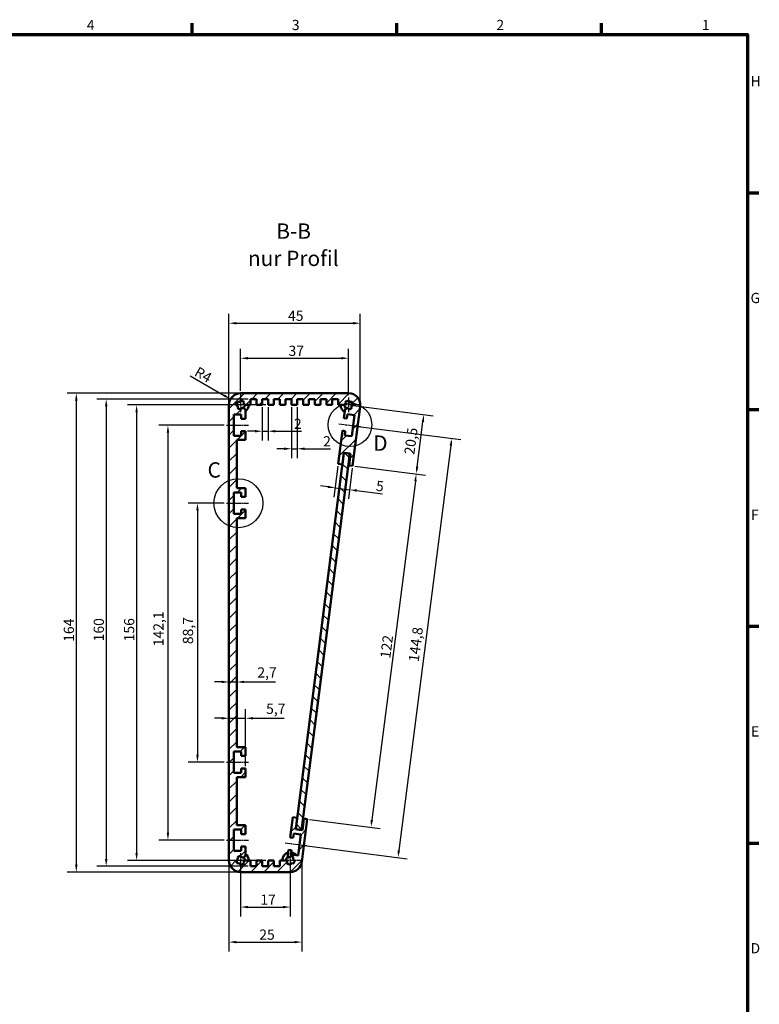
# Model space of a CAD drawing. Units: millimetres. Extents: x 16 to 825, y 16 to 579.
# Drawn here: x 572 to 825, y 242 to 579 of the extents above; entities that cross this region are included whole.
import ezdxf

# ---------------------------------------------------------------- set-up
doc = ezdxf.new("R2010")
doc.units = ezdxf.units.MM
doc.linetypes.add('CHAIN', pattern=[0.3543, 0.2362, -0.0295, 0.0591, -0.0295])
doc.layers.get('0').update_dxf_attribs({"lineweight": 25})
for name, color, linetype, lineweight in [('Bemaßung (ISO)', 7, 'Continuous', 25), ('Detailumgrenzung (ISO)', 7, 'Continuous', 25), ('Mittellinie (ISO)', 7, 'Continuous', 25), ('Mittelpunktmarkierung (ISO)', 7, 'Continuous', 25), ('Rahmen (ISO)', 7, 'Continuous', 70), ('Schraffur (ISO)', 7, 'Continuous', 18), ('Sichtbar (ISO)', 7, 'Continuous', 50), ('Symbol (ISO)', 7, 'Continuous', 25)]:
    doc.layers.add(name, color=color, linetype=linetype, lineweight=lineweight)
doc.styles.add('Bezeichnungstext (DIN)', font='isocpeur.ttf')
doc.styles.add('Notiztext (DIN)', font='isocpeur.ttf')
doc.dimstyles.new('Standard (DIN)', dxfattribs={"dimtxt": 3.5, "dimasz": 2.5, "dimexe": 3.175, "dimexo": 0.8, "dimgap": 0.8, "dimtad": 1, "dimrnd": 1e-08, "dimzin": 0, "dimtxsty": 'Notiztext (DIN)', "dimcen": 0.09, "dimdle": 10, "dimclrd": 256, "dimclre": 256, "dimclrt": 256, "dimadec": 0, "dimazin": 0, "dimtfac": 1, "dimtmove": 0, "dimatfit": 3, "dimfxl": 1, "dimtolj": 1, "dimtzin": 0, "dimlwd": -1, "dimlwe": -1, "dimarcsym": 0})

# ---------------------------------------------------------------- blocks, each defined once
blk = doc.blocks.new('Ränder Vorgaberahmen')
at = {"layer": 'Rahmen (ISO)'}
for p, q in [((630.75, 574), (630.75, 577.9)), ((700.83, 574), (700.83, 577.9)), ((770.92, 574), (770.92, 577.9)), ((821, 519.75), (824.9, 519.75)), ((821, 445.5), (824.9, 445.5)), ((821, 371.25), (824.9, 371.25)), ((821, 297), (824.9, 297))]:
    blk.add_line(p, q, dxfattribs=at)
at = {"layer": 'Rahmen (ISO)', "flags": 128}
blk.add_lwpolyline([(20, 20), (20, 574), (821, 574), (821, 20), (20, 20)], dxfattribs=at)
at = {"layer": 'Rahmen (ISO)', "char_height": 3.5, "attachment_point": 7, "style": 'Notiztext (DIN)'}
for s, insert in [('4', (594.61, 574.4)), ('3', (664.87, 574.4)), ('2', (734.95, 574.4)), ('1', (805.38, 574.4)), ('H', (822.05, 555.13)), ('G', (822.05, 480.88)), ('F', (822.23, 406.63)), ('E', (822.23, 332.38)), ('D', (822.05, 258.13))]:
    blk.add_mtext(s, dxfattribs=dict(at, insert=insert))
blk = doc.blocks.new('*D6')
at = {"layer": 'Bemaßung (ISO)', "transparency": 16777216}
for p, q in [((647.32, 290.28), (647.32, 271.9)), ((664.32, 290.28), (664.32, 271.9)), ((649.82, 275.08), (661.82, 275.08))]:
    blk.add_line(p, q, dxfattribs=at)
for points in [[(649.82, 275.5), (649.82, 274.66), (647.32, 275.08)], [(661.82, 275.5), (661.82, 274.66), (664.32, 275.08)]]:
    blk.add_solid(points, dxfattribs=at)
at = {"layer": 'Defpoints', "color": 0, "transparency": 16777216}
for p in [(647.32, 291.08), (664.32, 291.08), (664.32, 275.08)]:
    blk.add_point(p, dxfattribs=at)
at = {"layer": 'Bemaßung (ISO)', "transparency": 16777216, "insert": (654.07, 279.38), "char_height": 3.5, "attachment_point": 1, "style": 'Notiztext (DIN)'}
blk.add_mtext('\\A1;17', dxfattribs=at)
blk = doc.blocks.new('*D7')
at = {"layer": 'Bemaßung (ISO)', "transparency": 16777216}
for p, q in [((686.47, 426.14), (710.65, 423.03)), ((707.18, 420.96), (692.3, 304.91)), ((670.95, 305.13), (695.13, 302.03))]:
    blk.add_line(p, q, dxfattribs=at)
for points in [[(706.77, 421.01), (707.6, 420.91), (707.5, 423.44)], [(691.88, 304.96), (692.71, 304.86), (691.98, 302.43)]]:
    blk.add_solid(points, dxfattribs=at)
at = {"layer": 'Defpoints', "color": 0, "transparency": 16777216}
for p in [(685.68, 426.24), (670.16, 305.23), (691.98, 302.43)]:
    blk.add_point(p, dxfattribs=at)
at = {"layer": 'Bemaßung (ISO)', "transparency": 16777216, "insert": (695.1, 360.53), "char_height": 3.5, "attachment_point": 1, "rotation": 82.69, "style": 'Notiztext (DIN)'}
blk.add_mtext('\\A1;122', dxfattribs=at)
blk = doc.blocks.new('*D8')
at = {"layer": 'Bemaßung (ISO)', "transparency": 16777216}
for p, q in [((685.12, 446.98), (713.26, 443.37)), ((707.82, 425.92), (709.79, 441.29)), ((686.47, 426.14), (710.65, 423.03))]:
    blk.add_line(p, q, dxfattribs=at)
for points in [[(709.38, 441.34), (710.21, 441.24), (710.11, 443.77)], [(707.41, 425.97), (708.23, 425.86), (707.5, 423.44)]]:
    blk.add_solid(points, dxfattribs=at)
at = {"layer": 'Defpoints', "color": 0, "transparency": 16777216}
for p in [(684.32, 447.08), (710.11, 443.77), (685.68, 426.24)]:
    blk.add_point(p, dxfattribs=at)
at = {"layer": 'Bemaßung (ISO)', "transparency": 16777216, "insert": (703.35, 430.34), "char_height": 3.5, "attachment_point": 1, "rotation": 82.69, "style": 'Notiztext (DIN)'}
blk.add_mtext('\\A1;20,5', dxfattribs=at)
blk = doc.blocks.new('*D9')
at = {"layer": 'Bemaßung (ISO)', "transparency": 16777216}
for p, q in [((686.72, 439.87), (722.8, 435.24)), ((719.34, 433.16), (701.55, 294.5)), ((668.3, 296.24), (704.38, 291.61))]:
    blk.add_line(p, q, dxfattribs=at)
for points in [[(718.92, 433.21), (719.75, 433.11), (719.65, 435.64)], [(701.13, 294.55), (701.96, 294.44), (701.23, 292.02)]]:
    blk.add_solid(points, dxfattribs=at)
at = {"layer": 'Defpoints', "color": 0, "transparency": 16777216}
for p in [(685.93, 439.97), (667.51, 296.34), (701.23, 292.02)]:
    blk.add_point(p, dxfattribs=at)
at = {"layer": 'Bemaßung (ISO)', "transparency": 16777216, "insert": (704.83, 359.35), "char_height": 3.5, "attachment_point": 1, "rotation": 82.69, "style": 'Notiztext (DIN)'}
blk.add_mtext('\\A1;144,8', dxfattribs=at)
blk = doc.blocks.new('*D13')
at = {"layer": 'Bemaßung (ISO)', "transparency": 16777216}
for p, q in [((641.72, 413.43), (629.35, 413.43)), ((632.52, 410.93), (632.52, 327.23)), ((641.72, 324.73), (629.35, 324.73))]:
    blk.add_line(p, q, dxfattribs=at)
for points in [[(632.11, 410.93), (632.94, 410.93), (632.52, 413.43)], [(632.11, 327.23), (632.94, 327.23), (632.52, 324.73)]]:
    blk.add_solid(points, dxfattribs=at)
at = {"layer": 'Defpoints', "color": 0, "transparency": 16777216}
for p in [(642.52, 413.43), (632.52, 324.73), (642.52, 324.73)]:
    blk.add_point(p, dxfattribs=at)
at = {"layer": 'Bemaßung (ISO)', "transparency": 16777216, "insert": (627.52, 365.14), "char_height": 3.5, "attachment_point": 1, "rotation": 90, "style": 'Notiztext (DIN)'}
blk.add_mtext('\\A1;88,7', dxfattribs=at)
blk = doc.blocks.new('*D14')
at = {"layer": 'Bemaßung (ISO)', "transparency": 16777216}
for p, q in [((641.72, 440.13), (619.23, 440.13)), ((622.4, 437.63), (622.4, 300.53)), ((641.72, 298.03), (619.23, 298.03))]:
    blk.add_line(p, q, dxfattribs=at)
for points in [[(621.99, 437.63), (622.82, 437.63), (622.4, 440.13)], [(621.99, 300.53), (622.82, 300.53), (622.4, 298.03)]]:
    blk.add_solid(points, dxfattribs=at)
at = {"layer": 'Defpoints', "color": 0, "transparency": 16777216}
for p in [(642.52, 440.13), (622.4, 298.03), (642.52, 298.03)]:
    blk.add_point(p, dxfattribs=at)
at = {"layer": 'Bemaßung (ISO)', "transparency": 16777216, "insert": (617.4, 364.44), "char_height": 3.5, "attachment_point": 1, "rotation": 90, "style": 'Notiztext (DIN)'}
blk.add_mtext('\\A1;142,1', dxfattribs=at)
blk = doc.blocks.new('*D15')
at = {"layer": 'Bemaßung (ISO)', "transparency": 16777216}
for p, q in [((655.92, 447.08), (608.5, 447.08)), ((611.67, 444.58), (611.67, 293.58)), ((655.92, 291.08), (608.5, 291.08))]:
    blk.add_line(p, q, dxfattribs=at)
for points in [[(611.25, 444.58), (612.09, 444.58), (611.67, 447.08)], [(611.25, 293.58), (612.09, 293.58), (611.67, 291.08)]]:
    blk.add_solid(points, dxfattribs=at)
at = {"layer": 'Defpoints', "color": 0, "transparency": 16777216}
for p in [(656.72, 447.08), (611.67, 291.08), (656.72, 291.08)]:
    blk.add_point(p, dxfattribs=at)
at = {"layer": 'Bemaßung (ISO)', "transparency": 16777216, "insert": (607.37, 366.1), "char_height": 3.5, "attachment_point": 1, "rotation": 90, "style": 'Notiztext (DIN)'}
blk.add_mtext('\\A1;156', dxfattribs=at)
blk = doc.blocks.new('*D16')
at = {"layer": 'Bemaßung (ISO)', "transparency": 16777216}
for p, q in [((654.72, 446.28), (654.72, 434.9)), ((656.72, 446.28), (656.72, 434.9)), ((652.22, 438.08), (649.72, 438.08)), ((654.72, 438.08), (656.72, 438.08)), ((659.22, 438.08), (668.13, 438.08))]:
    blk.add_line(p, q, dxfattribs=at)
for points in [[(652.22, 438.5), (652.22, 437.66), (654.72, 438.08)], [(659.22, 438.5), (659.22, 437.66), (656.72, 438.08)]]:
    blk.add_solid(points, dxfattribs=at)
at = {"layer": 'Defpoints', "color": 0, "transparency": 16777216}
for p in [(654.72, 447.08), (656.72, 447.08), (656.72, 438.08)]:
    blk.add_point(p, dxfattribs=at)
at = {"layer": 'Bemaßung (ISO)', "transparency": 16777216, "insert": (665.58, 442.38), "char_height": 3.5, "attachment_point": 1, "style": 'Notiztext (DIN)'}
blk.add_mtext('\\A1;2', dxfattribs=at)
blk = doc.blocks.new('*D17')
at = {"layer": 'Bemaßung (ISO)', "transparency": 16777216}
for p, q in [((664.72, 446.28), (664.72, 428.9)), ((666.72, 446.28), (666.72, 428.9)), ((662.22, 432.08), (659.72, 432.08)), ((664.72, 432.08), (666.72, 432.08)), ((669.22, 432.08), (678.13, 432.08))]:
    blk.add_line(p, q, dxfattribs=at)
for points in [[(662.22, 432.5), (662.22, 431.66), (664.72, 432.08)], [(669.22, 432.5), (669.22, 431.66), (666.72, 432.08)]]:
    blk.add_solid(points, dxfattribs=at)
at = {"layer": 'Defpoints', "color": 0, "transparency": 16777216}
for p in [(664.72, 447.08), (666.72, 447.08), (666.72, 432.08)]:
    blk.add_point(p, dxfattribs=at)
at = {"layer": 'Bemaßung (ISO)', "transparency": 16777216, "insert": (675.58, 436.38), "char_height": 3.5, "attachment_point": 1, "style": 'Notiztext (DIN)'}
blk.add_mtext('\\A1;2', dxfattribs=at)
blk = doc.blocks.new('*D18')
at = {"layer": 'Bemaßung (ISO)', "transparency": 16777216}
for p, q in [((646.52, 451.08), (587.82, 451.08)), ((591, 448.58), (591, 289.58)), ((646.52, 287.08), (587.82, 287.08))]:
    blk.add_line(p, q, dxfattribs=at)
for points in [[(590.58, 448.58), (591.42, 448.58), (591, 451.08)], [(590.58, 289.58), (591.42, 289.58), (591, 287.08)]]:
    blk.add_solid(points, dxfattribs=at)
at = {"layer": 'Defpoints', "color": 0, "transparency": 16777216}
for p in [(647.32, 451.08), (591, 287.08), (647.32, 287.08)]:
    blk.add_point(p, dxfattribs=at)
at = {"layer": 'Bemaßung (ISO)', "transparency": 16777216, "insert": (586.7, 365.93), "char_height": 3.5, "attachment_point": 1, "rotation": 90, "style": 'Notiztext (DIN)'}
blk.add_mtext('\\A1;164', dxfattribs=at)
blk = doc.blocks.new('*D20')
at = {"layer": 'Bemaßung (ISO)', "transparency": 16777216}
for p, q in [((643.32, 290.28), (643.32, 259.9)), ((668.28, 289.77), (668.28, 259.9)), ((645.82, 263.08), (665.78, 263.08))]:
    blk.add_line(p, q, dxfattribs=at)
for points in [[(645.82, 263.5), (645.82, 262.66), (643.32, 263.08)], [(665.78, 263.5), (665.78, 262.66), (668.28, 263.08)]]:
    blk.add_solid(points, dxfattribs=at)
at = {"layer": 'Defpoints', "color": 0, "transparency": 16777216}
for p in [(643.32, 291.08), (668.28, 290.57), (668.28, 263.08)]:
    blk.add_point(p, dxfattribs=at)
at = {"layer": 'Bemaßung (ISO)', "transparency": 16777216, "insert": (653.7, 267.38), "char_height": 3.5, "attachment_point": 1, "style": 'Notiztext (DIN)'}
blk.add_mtext('\\A1;25', dxfattribs=at)
blk = doc.blocks.new('*D21')
at = {"layer": 'Bemaßung (ISO)', "transparency": 16777216}
for p, q in [((643.32, 447.88), (643.32, 478.25)), ((688.32, 447.88), (688.32, 478.25)), ((645.82, 475.08), (685.82, 475.08))]:
    blk.add_line(p, q, dxfattribs=at)
for points in [[(645.82, 475.5), (645.82, 474.66), (643.32, 475.08)], [(685.82, 475.5), (685.82, 474.66), (688.32, 475.08)]]:
    blk.add_solid(points, dxfattribs=at)
at = {"layer": 'Defpoints', "color": 0, "transparency": 16777216}
for p in [(688.32, 475.08), (643.32, 447.08), (688.32, 447.08)]:
    blk.add_point(p, dxfattribs=at)
at = {"layer": 'Bemaßung (ISO)', "transparency": 16777216, "insert": (663.55, 479.38), "char_height": 3.5, "attachment_point": 1, "style": 'Notiztext (DIN)'}
blk.add_mtext('\\A1;45', dxfattribs=at)
blk = doc.blocks.new('*D22')
at = {"layer": 'Bemaßung (ISO)', "transparency": 16777216}
for p, q in [((647.32, 451.88), (647.32, 466.25)), ((684.32, 450.38), (684.32, 466.25)), ((649.82, 463.08), (681.82, 463.08))]:
    blk.add_line(p, q, dxfattribs=at)
for points in [[(649.82, 463.5), (649.82, 462.66), (647.32, 463.08)], [(681.82, 463.5), (681.82, 462.66), (684.32, 463.08)]]:
    blk.add_solid(points, dxfattribs=at)
at = {"layer": 'Defpoints', "color": 0, "transparency": 16777216}
for p in [(684.32, 463.08), (647.32, 451.08), (684.32, 449.58)]:
    blk.add_point(p, dxfattribs=at)
at = {"layer": 'Bemaßung (ISO)', "transparency": 16777216, "insert": (663.72, 467.38), "char_height": 3.5, "attachment_point": 1, "style": 'Notiztext (DIN)'}
blk.add_mtext('\\A1;37', dxfattribs=at)
blk = doc.blocks.new('*D23')
at = {"layer": 'Bemaßung (ISO)', "transparency": 16777216}
for p, q in [((649.92, 449.08), (598.07, 449.08)), ((601.25, 446.58), (601.25, 291.58)), ((649.92, 289.08), (598.07, 289.08))]:
    blk.add_line(p, q, dxfattribs=at)
for points in [[(600.83, 446.58), (601.67, 446.58), (601.25, 449.08)], [(600.83, 291.58), (601.67, 291.58), (601.25, 289.08)]]:
    blk.add_solid(points, dxfattribs=at)
at = {"layer": 'Defpoints', "color": 0, "transparency": 16777216}
for p in [(650.72, 449.08), (601.25, 289.08), (650.72, 289.08)]:
    blk.add_point(p, dxfattribs=at)
at = {"layer": 'Bemaßung (ISO)', "transparency": 16777216, "insert": (596.95, 366.1), "char_height": 3.5, "attachment_point": 1, "rotation": 90, "style": 'Notiztext (DIN)'}
blk.add_mtext('\\A1;160', dxfattribs=at)
blk = doc.blocks.new('2DDetail0')
at = {"layer": 'Detailumgrenzung (ISO)'}
blk.add_circle((646.53, 413.43), 8.39, dxfattribs=at)
at = {"layer": 'Detailumgrenzung (ISO)', "insert": (635.96, 420.55), "char_height": 5.25, "attachment_point": 7, "style": 'Bezeichnungstext (DIN)'}
blk.add_mtext('C', dxfattribs=at)
blk = doc.blocks.new('*D32')
at = {"layer": 'Bemaßung (ISO)', "transparency": 16777216}
for p, q in [((640.82, 352.19), (638.32, 352.19)), ((643.32, 352.19), (646.02, 352.19)), ((648.52, 352.19), (659.27, 352.19))]:
    blk.add_line(p, q, dxfattribs=at)
for points in [[(640.82, 352.61), (640.82, 351.78), (643.32, 352.19)], [(648.52, 352.61), (648.52, 351.78), (646.02, 352.19)]]:
    blk.add_solid(points, dxfattribs=at)
at = {"layer": 'Defpoints', "color": 0, "transparency": 16777216}
for p in [(646.02, 352.19), (643.32, 340.1), (646.02, 340.1)]:
    blk.add_point(p, dxfattribs=at)
at = {"layer": 'Bemaßung (ISO)', "transparency": 16777216, "insert": (653.05, 357.19), "char_height": 3.5, "attachment_point": 1, "style": 'Notiztext (DIN)'}
blk.add_mtext('\\A1;2,7', dxfattribs=at)
blk = doc.blocks.new('*D33')
at = {"layer": 'Bemaßung (ISO)', "transparency": 16777216}
for p, q in [((649.02, 323.38), (649.02, 342.92)), ((640.82, 339.74), (638.32, 339.74)), ((643.32, 339.74), (649.02, 339.74)), ((651.52, 339.74), (662.27, 339.74))]:
    blk.add_line(p, q, dxfattribs=at)
for points in [[(640.82, 340.16), (640.82, 339.33), (643.32, 339.74)], [(651.52, 340.16), (651.52, 339.33), (649.02, 339.74)]]:
    blk.add_solid(points, dxfattribs=at)
at = {"layer": 'Defpoints', "color": 0, "transparency": 16777216}
for p in [(649.02, 339.74), (643.32, 334.02), (649.02, 322.58)]:
    blk.add_point(p, dxfattribs=at)
at = {"layer": 'Bemaßung (ISO)', "transparency": 16777216, "insert": (656.05, 344.74), "char_height": 3.5, "attachment_point": 1, "style": 'Notiztext (DIN)'}
blk.add_mtext('\\A1;5,7', dxfattribs=at)
blk = doc.blocks.new('*D34')
at = {"layer": 'Bemaßung (ISO)', "transparency": 16777216}
for p, q in [((680.62, 426.08), (679.27, 415.54)), ((685.58, 425.44), (684.23, 414.9)), ((677.19, 419.01), (674.71, 419.32)), ((679.67, 418.69), (684.63, 418.05)), ((687.11, 417.73), (695.95, 416.6))]:
    blk.add_line(p, q, dxfattribs=at)
for points in [[(677.24, 419.42), (677.14, 418.59), (679.67, 418.69)], [(687.16, 418.15), (687.06, 417.32), (684.63, 418.05)]]:
    blk.add_solid(points, dxfattribs=at)
at = {"layer": 'Defpoints', "color": 0, "transparency": 16777216}
for p in [(680.72, 426.87), (685.68, 426.24), (679.67, 418.69)]:
    blk.add_point(p, dxfattribs=at)
at = {"layer": 'Bemaßung (ISO)', "transparency": 16777216, "insert": (693.97, 421.19), "char_height": 3.5, "attachment_point": 1, "rotation": 352.69, "style": 'Notiztext (DIN)'}
blk.add_mtext('\\A1;5', dxfattribs=at)
blk = doc.blocks.new('*D36')
at = {"layer": 'Bemaßung (ISO)', "transparency": 16777216}
blk.add_line((630.07, 457.04), (641.69, 450.33), dxfattribs=at)
blk.add_solid([(641.9, 450.69), (641.48, 449.97), (643.86, 449.08)], dxfattribs=at)
at = {"layer": 'Defpoints', "color": 0, "transparency": 16777216}
for p in [(643.86, 449.08), (647.32, 447.08)]:
    blk.add_point(p, dxfattribs=at)
at = {"layer": 'Bemaßung (ISO)', "transparency": 16777216, "insert": (632.91, 460.36), "char_height": 3.5, "attachment_point": 1, "rotation": 330, "style": 'Notiztext (DIN)'}
blk.add_mtext('\\A1;R4', dxfattribs=at)
blk = doc.blocks.new('2DDetail1')
at = {"layer": 'Detailumgrenzung (ISO)'}
blk.add_circle((684.78, 440.29), 7.46, dxfattribs=at)
at = {"layer": 'Detailumgrenzung (ISO)', "insert": (692.74, 429.73), "char_height": 5.25, "attachment_point": 7, "style": 'Bezeichnungstext (DIN)'}
blk.add_mtext('D', dxfattribs=at)

msp = doc.modelspace()

# ---------------------------------------------------------------- hatches: boundary and pattern name
at = {"layer": 'Schraffur (ISO)'}
h = msp.add_hatch(dxfattribs=at)
h.set_pattern_fill('ANSI31', color=256, scale=25.4, style=0)
h.set_pattern_definition([(45, (0, 0), (-2.245064, 2.245064), [])])
edge = h.paths.add_edge_path()
edge.add_ellipse((647.32, 291.08), major_axis=(-4, 0), ratio=1, start_angle=0, end_angle=90)
edge.add_line((647.32, 287.08), (664.31, 287.08))
edge.add_ellipse((664.31, 291.08), major_axis=(0, -4), ratio=1, start_angle=0, end_angle=82.69)
edge.add_line((668.28, 290.57), (670.16, 305.23))
edge.add_line((670.16, 305.23), (668.97, 305.38))
edge.add_line((668.97, 305.38), (668.46, 301.41))
edge.add_line((668.46, 301.41), (668.16, 301.45))
edge.add_line((668.16, 301.45), (666.18, 301.71))
edge.add_line((666.18, 301.71), (666.69, 305.67))
edge.add_line((666.69, 305.67), (665.2, 305.87))
edge.add_line((665.2, 305.87), (664.31, 298.92))
edge.add_line((664.31, 298.92), (665.3, 298.79))
edge.add_line((665.3, 298.79), (665.49, 300.28))
edge.add_line((665.49, 300.28), (667.97, 299.96))
edge.add_line((667.97, 299.96), (667.04, 292.72))
edge.add_line((667.04, 292.72), (664.56, 293.04))
edge.add_line((664.56, 293.04), (664.75, 294.53))
edge.add_line((664.75, 294.53), (663.76, 294.66))
edge.add_line((663.76, 294.66), (663.43, 292.06))
edge.add_ellipse((663.62, 292.52), major_axis=(-0.193, -0.461), ratio=1, start_angle=0, end_angle=117.7172)
edge.add_ellipse((664.31, 291.08), major_axis=(-0.19, 1.49), ratio=1, start_angle=303.9497, end_angle=360, ccw=False)
edge.add_ellipse((665.78, 291.71), major_axis=(-0.345, 0.362), ratio=1, start_angle=0, end_angle=139.0254)
edge.add_ellipse((664.31, 291.08), major_axis=(1.49, 0.13), ratio=1, start_angle=303.9597, end_angle=360, ccw=False)
edge.add_ellipse((664.87, 289.58), major_axis=(0.377, 0.329), ratio=1, start_angle=0, end_angle=139.0254)
edge.add_ellipse((664.31, 291.08), major_axis=(0.06, -1.5), ratio=1, start_angle=303.9497, end_angle=360, ccw=False)
edge.add_ellipse((662.79, 290.58), major_axis=(0.313, -0.39), ratio=1, start_angle=0, end_angle=141.3027)
edge.add_line((662.79, 291.08), (660.72, 291.08))
edge.add_line((660.72, 291.08), (660.72, 289.08))
edge.add_line((660.72, 289.08), (658.72, 289.08))
edge.add_line((658.72, 289.08), (658.72, 291.08))
edge.add_line((658.72, 291.08), (656.72, 291.08))
edge.add_line((656.72, 291.08), (656.72, 289.08))
edge.add_line((656.72, 289.08), (654.72, 289.08))
edge.add_line((654.72, 289.08), (654.72, 291.08))
edge.add_line((654.72, 291.08), (652.72, 291.08))
edge.add_line((652.72, 291.08), (652.72, 289.08))
edge.add_line((652.72, 289.08), (650.72, 289.08))
edge.add_line((650.72, 289.08), (650.72, 291.08))
edge.add_line((650.72, 291.08), (648.84, 291.08))
edge.add_ellipse((648.84, 290.58), major_axis=(0, 0.5), ratio=1, start_angle=0, end_angle=141.3027)
edge.add_ellipse((647.32, 291.08), major_axis=(1.21, -0.89), ratio=1, start_angle=303.5297, end_angle=360, ccw=False)
edge.add_ellipse((646.75, 289.59), major_axis=(0.5, -0.005), ratio=1, start_angle=0, end_angle=139.0254)
edge.add_ellipse((647.32, 291.08), major_axis=(-0.95, -1.16), ratio=1, start_angle=303.5297, end_angle=360, ccw=False)
edge.add_ellipse((645.86, 291.73), major_axis=(-0.03, -0.499), ratio=1, start_angle=0, end_angle=139.0254)
edge.add_ellipse((647.32, 291.08), major_axis=(-1.11, 1.01), ratio=1, start_angle=303.5297, end_angle=360, ccw=False)
edge.add_ellipse((648.04, 292.51), major_axis=(-0.497, 0.055), ratio=1, start_angle=0, end_angle=141.3027)
edge.add_line((648.4, 292.15), (649.02, 292.78))
edge.add_line((649.02, 292.78), (649.02, 295.78))
edge.add_line((649.02, 295.78), (647.52, 295.78))
edge.add_line((647.52, 295.78), (647.52, 294.38))
edge.add_line((647.52, 294.38), (645.02, 294.38))
edge.add_line((645.02, 294.38), (645.02, 301.68))
edge.add_line((645.02, 301.68), (647.52, 301.68))
edge.add_line((647.52, 301.68), (647.52, 300.08))
edge.add_line((647.52, 300.08), (649.02, 300.08))
edge.add_line((649.02, 300.08), (649.02, 303.08))
edge.add_line((649.02, 303.08), (646.02, 303.08))
edge.add_line((646.02, 303.08), (646.02, 319.58))
edge.add_line((646.02, 319.58), (649.02, 319.58))
edge.add_line((649.02, 319.58), (649.02, 322.58))
edge.add_line((649.02, 322.58), (647.52, 322.58))
edge.add_line((647.52, 322.58), (647.52, 321.08))
edge.add_line((647.52, 321.08), (645.02, 321.08))
edge.add_line((645.02, 321.08), (645.02, 328.38))
edge.add_line((645.02, 328.38), (647.52, 328.38))
edge.add_line((647.52, 328.38), (647.52, 326.88))
edge.add_line((647.52, 326.88), (649.02, 326.88))
edge.add_line((649.02, 326.88), (649.02, 329.88))
edge.add_line((649.02, 329.88), (646.02, 329.88))
edge.add_line((646.02, 329.88), (646.02, 408.28))
edge.add_line((646.02, 408.28), (649.02, 408.28))
edge.add_line((649.02, 408.28), (649.02, 411.28))
edge.add_line((649.02, 411.28), (647.52, 411.28))
edge.add_line((647.52, 411.28), (647.52, 409.78))
edge.add_line((647.52, 409.78), (645.02, 409.78))
edge.add_line((645.02, 409.78), (645.02, 417.08))
edge.add_line((645.02, 417.08), (647.52, 417.08))
edge.add_line((647.52, 417.08), (647.52, 415.58))
edge.add_line((647.52, 415.58), (649.02, 415.58))
edge.add_line((649.02, 415.58), (649.02, 418.58))
edge.add_line((649.02, 418.58), (646.02, 418.58))
edge.add_line((646.02, 418.58), (646.02, 435.08))
edge.add_line((646.02, 435.08), (649.02, 435.08))
edge.add_line((649.02, 435.08), (649.02, 438.08))
edge.add_line((649.02, 438.08), (647.52, 438.08))
edge.add_line((647.52, 438.08), (647.52, 436.48))
edge.add_line((647.52, 436.48), (645.02, 436.48))
edge.add_line((645.02, 436.48), (645.02, 443.78))
edge.add_line((645.02, 443.78), (647.52, 443.78))
edge.add_line((647.52, 443.78), (647.52, 442.38))
edge.add_line((647.52, 442.38), (649.02, 442.38))
edge.add_line((649.02, 442.38), (649.02, 445.38))
edge.add_line((649.02, 445.38), (648.4, 446.01))
edge.add_ellipse((648.04, 445.65), major_axis=(0.354, 0.354), ratio=1, start_angle=0, end_angle=141.3027)
edge.add_ellipse((647.32, 447.08), major_axis=(0.22, -1.48), ratio=1, start_angle=303.5297, end_angle=360, ccw=False)
edge.add_ellipse((645.86, 446.43), major_axis=(0.35, -0.357), ratio=1, start_angle=0, end_angle=139.0254)
edge.add_ellipse((647.32, 447.08), major_axis=(-1.49, -0.15), ratio=1, start_angle=303.5297, end_angle=360, ccw=False)
edge.add_ellipse((646.75, 448.57), major_axis=(-0.374, -0.332), ratio=1, start_angle=0, end_angle=139.0254)
edge.add_ellipse((647.32, 447.08), major_axis=(-0.08, 1.5), ratio=1, start_angle=303.5297, end_angle=360, ccw=False)
edge.add_ellipse((648.84, 447.58), major_axis=(-0.313, 0.39), ratio=1, start_angle=0, end_angle=141.3027)
edge.add_line((648.84, 447.08), (650.72, 447.08))
edge.add_line((650.72, 447.08), (650.72, 449.08))
edge.add_line((650.72, 449.08), (652.72, 449.08))
edge.add_line((652.72, 449.08), (652.72, 447.08))
edge.add_line((652.72, 447.08), (654.72, 447.08))
edge.add_line((654.72, 447.08), (654.72, 449.08))
edge.add_line((654.72, 449.08), (656.72, 449.08))
edge.add_line((656.72, 449.08), (656.72, 447.08))
edge.add_line((656.72, 447.08), (658.72, 447.08))
edge.add_line((658.72, 447.08), (658.72, 449.08))
edge.add_line((658.72, 449.08), (660.72, 449.08))
edge.add_line((660.72, 449.08), (660.72, 447.08))
edge.add_line((660.72, 447.08), (662.72, 447.08))
edge.add_line((662.72, 447.08), (662.72, 449.08))
edge.add_line((662.72, 449.08), (664.72, 449.08))
edge.add_line((664.72, 449.08), (664.72, 447.08))
edge.add_line((664.72, 447.08), (666.72, 447.08))
edge.add_line((666.72, 447.08), (666.72, 449.08))
edge.add_line((666.72, 449.08), (668.72, 449.08))
edge.add_line((668.72, 449.08), (668.72, 447.08))
edge.add_line((668.72, 447.08), (670.72, 447.08))
edge.add_line((670.72, 447.08), (670.72, 449.08))
edge.add_line((670.72, 449.08), (672.72, 449.08))
edge.add_line((672.72, 449.08), (672.72, 447.08))
edge.add_line((672.72, 447.08), (674.72, 447.08))
edge.add_line((674.72, 447.08), (674.72, 449.08))
edge.add_line((674.72, 449.08), (676.72, 449.08))
edge.add_line((676.72, 449.08), (676.72, 447.08))
edge.add_line((676.72, 447.08), (678.72, 447.08))
edge.add_line((678.72, 447.08), (678.72, 449.08))
edge.add_line((678.72, 449.08), (680.72, 449.08))
edge.add_line((680.72, 449.08), (680.72, 447.08))
edge.add_line((680.72, 447.08), (682.8, 447.08))
edge.add_ellipse((682.8, 447.58), major_axis=(0, -0.5), ratio=1, start_angle=0, end_angle=141.3027)
edge.add_ellipse((684.32, 447.08), major_axis=(-1.21, 0.89), ratio=1, start_angle=303.9497, end_angle=360, ccw=False)
edge.add_ellipse((684.89, 448.58), major_axis=(-0.5, 0.001), ratio=1, start_angle=0, end_angle=139.0254)
edge.add_ellipse((684.32, 447.08), major_axis=(0.94, 1.17), ratio=1, start_angle=303.9597, end_angle=360, ccw=False)
edge.add_ellipse((685.79, 446.45), major_axis=(0.023, 0.499), ratio=1, start_angle=0, end_angle=139.0254)
edge.add_ellipse((684.32, 447.08), major_axis=(1.13, -0.99), ratio=1, start_angle=303.9497, end_angle=360, ccw=False)
edge.add_ellipse((683.63, 445.64), major_axis=(0.498, -0.044), ratio=1, start_angle=0, end_angle=177.7226)
edge.add_line((683.14, 445.7), (682.73, 442.55))
edge.add_line((682.73, 442.55), (683.72, 442.42))
edge.add_line((683.72, 442.42), (683.91, 443.91))
edge.add_line((683.91, 443.91), (686.39, 443.59))
edge.add_line((686.39, 443.59), (685.47, 436.35))
edge.add_line((685.47, 436.35), (682.99, 436.67))
edge.add_line((682.99, 436.67), (683.18, 438.15))
edge.add_line((683.18, 438.15), (682.18, 438.28))
edge.add_line((682.18, 438.28), (680.72, 426.87))
edge.add_line((680.72, 426.87), (682.21, 426.68))
edge.add_line((682.21, 426.68), (682.72, 430.65))
edge.add_line((682.72, 430.65), (684.7, 430.4))
edge.add_line((684.7, 430.4), (685, 430.36))
edge.add_line((685, 430.36), (684.49, 426.39))
edge.add_line((684.49, 426.39), (685.68, 426.24))
edge.add_line((685.68, 426.24), (688.29, 446.57))
edge.add_ellipse((684.32, 447.08), major_axis=(3.97, -0.51), ratio=1, start_angle=0, end_angle=97.31)
edge.add_line((684.32, 451.08), (647.32, 451.08))
edge.add_ellipse((647.32, 447.08), major_axis=(0, 4), ratio=1, start_angle=0, end_angle=90)
edge.add_line((643.32, 447.08), (643.32, 291.08))
h = msp.add_hatch(dxfattribs=at)
h.set_pattern_fill('ANSI31', color=256, scale=25.4, angle=90.0002, style=0)
h.set_pattern_definition([(135.0002, (0, 0), (-2.245056, -2.245072), [])])
h.paths.add_polyline_path([(668.16, 301.45), (684.7, 430.4), (682.72, 430.65), (682.21, 426.68), (666.69, 305.67), (666.18, 301.71)])

# ---------------------------------------------------------------- linework, layer by layer
at = {"layer": 'Mittellinie (ISO)', "linetype": 'CHAIN', "ltscale": 8.333956}
for p, q in [((642.52, 440.13), (650.02, 440.13)), ((680.97, 440.6), (688.41, 439.65)), ((642.52, 413.43), (650.02, 413.43)), ((642.52, 324.73), (650.02, 324.73)), ((642.52, 298.03), (650.02, 298.03)), ((669.99, 296.03), (662.55, 296.98))]:
    msp.add_line(p, q, dxfattribs=at)
at = {"layer": 'Mittelpunktmarkierung (ISO)', "linetype": 'CHAIN', "ltscale": 7.222748}
for p, q in [((647.32, 451.08), (647.32, 444.58)), ((688.32, 447.08), (681.82, 447.08)), ((649.82, 291.08), (643.32, 291.08)), ((668.31, 291.08), (661.81, 291.08))]:
    msp.add_line(p, q, dxfattribs=at)
at = {"layer": 'Mittelpunktmarkierung (ISO)', "linetype": 'CHAIN', "ltscale": 5.555937}
for p, q in [((684.32, 449.58), (684.32, 444.58)), ((649.82, 447.08), (644.82, 447.08)), ((647.32, 293.58), (647.32, 288.58)), ((664.31, 293.58), (664.31, 288.58))]:
    msp.add_line(p, q, dxfattribs=at)
at = {"layer": 'Sichtbar (ISO)'}
for p, q in [((684.32, 451.08), (647.32, 451.08)), ((650.72, 447.08), (650.72, 449.08)), ((650.72, 449.08), (652.72, 449.08)), ((652.72, 449.08), (652.72, 447.08)), ((654.72, 447.08), (654.72, 449.08)), ((654.72, 449.08), (656.72, 449.08)), ((656.72, 449.08), (656.72, 447.08)), ((658.72, 447.08), (658.72, 449.08)), ((658.72, 449.08), (660.72, 449.08)), ((660.72, 449.08), (660.72, 447.08)), ((662.72, 447.08), (662.72, 449.08)), ((662.72, 449.08), (664.72, 449.08)), ((664.72, 449.08), (664.72, 447.08)), ((666.72, 447.08), (666.72, 449.08)), ((666.72, 449.08), (668.72, 449.08)), ((668.72, 449.08), (668.72, 447.08)), ((670.72, 447.08), (670.72, 449.08)), ((670.72, 449.08), (672.72, 449.08)), ((672.72, 449.08), (672.72, 447.08)), ((674.72, 447.08), (674.72, 449.08)), ((674.72, 449.08), (676.72, 449.08)), ((676.72, 449.08), (676.72, 447.08)), ((678.72, 447.08), (678.72, 449.08)), ((678.72, 449.08), (680.72, 449.08)), ((680.72, 449.08), (680.72, 447.08)), ((643.32, 447.08), (643.32, 291.08)), ((649.02, 445.38), (648.4, 446.01)), ((648.84, 447.08), (650.72, 447.08)), ((649.02, 442.38), (649.02, 445.38)), ((652.72, 447.08), (654.72, 447.08)), ((656.72, 447.08), (658.72, 447.08)), ((660.72, 447.08), (662.72, 447.08)), ((664.72, 447.08), (666.72, 447.08)), ((668.72, 447.08), (670.72, 447.08)), ((672.72, 447.08), (674.72, 447.08)), ((676.72, 447.08), (678.72, 447.08)), ((680.72, 447.08), (682.8, 447.08)), ((683.14, 445.7), (682.73, 442.55)), ((685.68, 426.24), (688.29, 446.57)), ((645.02, 436.48), (645.02, 443.78)), ((645.02, 443.78), (647.52, 443.78)), ((647.52, 443.78), (647.52, 442.38)), ((647.52, 442.38), (649.02, 442.38)), ((682.73, 442.55), (683.72, 442.42)), ((683.72, 442.42), (683.91, 443.91)), ((683.91, 443.91), (686.39, 443.59)), ((686.39, 443.59), (685.47, 436.35)), ((647.52, 436.48), (645.02, 436.48)), ((649.02, 438.08), (647.52, 438.08)), ((647.52, 438.08), (647.52, 436.48)), ((649.02, 435.08), (649.02, 438.08)), ((682.18, 438.28), (680.72, 426.87)), ((683.18, 438.15), (682.18, 438.28)), ((682.99, 436.67), (683.18, 438.15)), ((685.47, 436.35), (682.99, 436.67)), ((646.02, 418.58), (646.02, 435.08)), ((646.02, 435.08), (649.02, 435.08)), ((682.72, 430.65), (666.18, 301.71)), ((668.16, 301.45), (684.7, 430.4)), ((682.21, 426.68), (682.72, 430.65)), ((682.72, 430.65), (685, 430.36)), ((684.7, 430.4), (682.72, 430.65)), ((685, 430.36), (684.49, 426.39)), ((680.72, 426.87), (682.21, 426.68)), ((684.49, 426.39), (685.68, 426.24)), ((649.02, 418.58), (646.02, 418.58)), ((649.02, 415.58), (649.02, 418.58)), ((645.02, 409.78), (645.02, 417.08)), ((645.02, 417.08), (647.52, 417.08)), ((647.52, 417.08), (647.52, 415.58)), ((647.52, 415.58), (649.02, 415.58)), ((647.52, 409.78), (645.02, 409.78)), ((646.02, 329.88), (646.02, 408.28)), ((646.02, 408.28), (649.02, 408.28)), ((649.02, 411.28), (647.52, 411.28)), ((647.52, 411.28), (647.52, 409.78)), ((649.02, 408.28), (649.02, 411.28)), ((645.02, 321.08), (645.02, 328.38)), ((645.02, 328.38), (647.52, 328.38)), ((649.02, 329.88), (646.02, 329.88)), ((647.52, 328.38), (647.52, 326.88)), ((649.02, 326.88), (649.02, 329.88)), ((647.52, 326.88), (649.02, 326.88)), ((647.52, 321.08), (645.02, 321.08)), ((649.02, 322.58), (647.52, 322.58)), ((647.52, 322.58), (647.52, 321.08)), ((649.02, 319.58), (649.02, 322.58)), ((646.02, 303.08), (646.02, 319.58)), ((646.02, 319.58), (649.02, 319.58)), ((665.2, 305.87), (664.31, 298.92)), ((666.69, 305.67), (665.2, 305.87)), ((666.18, 301.71), (666.69, 305.67)), ((668.28, 290.57), (670.16, 305.23)), ((668.97, 305.38), (668.46, 301.41)), ((670.16, 305.23), (668.97, 305.38)), ((645.02, 294.38), (645.02, 301.68)), ((645.02, 301.68), (647.52, 301.68)), ((649.02, 303.08), (646.02, 303.08)), ((647.52, 301.68), (647.52, 300.08)), ((649.02, 300.08), (649.02, 303.08)), ((665.3, 298.79), (665.49, 300.28)), ((665.49, 300.28), (667.97, 299.96)), ((668.46, 301.41), (666.18, 301.71)), ((666.18, 301.71), (668.16, 301.45)), ((647.52, 300.08), (649.02, 300.08)), ((664.31, 298.92), (665.3, 298.79)), ((667.97, 299.96), (667.04, 292.72)), ((647.52, 294.38), (645.02, 294.38)), ((649.02, 295.78), (647.52, 295.78)), ((647.52, 295.78), (647.52, 294.38)), ((649.02, 292.78), (649.02, 295.78)), ((663.76, 294.66), (663.43, 292.06)), ((664.75, 294.53), (663.76, 294.66)), ((664.56, 293.04), (664.75, 294.53)), ((648.4, 292.15), (649.02, 292.78)), ((650.72, 291.08), (648.84, 291.08)), ((650.72, 289.08), (650.72, 291.08)), ((654.72, 291.08), (652.72, 291.08)), ((652.72, 291.08), (652.72, 289.08)), ((654.72, 289.08), (654.72, 291.08)), ((658.72, 291.08), (656.72, 291.08)), ((656.72, 291.08), (656.72, 289.08)), ((658.72, 289.08), (658.72, 291.08)), ((662.79, 291.08), (660.72, 291.08)), ((660.72, 291.08), (660.72, 289.08)), ((667.04, 292.72), (664.56, 293.04)), ((647.32, 287.08), (664.31, 287.08)), ((652.72, 289.08), (650.72, 289.08)), ((656.72, 289.08), (654.72, 289.08)), ((660.72, 289.08), (658.72, 289.08))]:
    msp.add_line(p, q, dxfattribs=at)
for centre, radius, start, end in [((647.32, 447.08), 4, 90, 180), ((684.32, 447.08), 4, 352.69, 90), ((647.32, 447.08), 1.5, 129.2648, 185.7351), ((645.86, 446.43), 0.5, 314.4173, 93.4426), ((647.32, 447.08), 1.45, 129.086, 185.9139), ((647.32, 447.08), 1.5, 222.1248, 278.5952), ((647.32, 447.08), 1.45, 221.946, 278.774), ((646.75, 448.57), 0.5, 221.5573, 0.5826), ((647.32, 447.08), 1.45, 36.226, 93.0539), ((647.32, 447.08), 1.5, 36.4048, 92.8751), ((648.04, 445.65), 0.5, 45, 186.3027), ((648.84, 447.58), 0.5, 128.6973, 270), ((647.32, 447.08), 1.45, 314.8061, 0.1939), ((647.32, 447.08), 2.75, 308.1835, 0), ((684.32, 447.08), 2.75, 180, 241.3663), ((682.8, 447.58), 0.5, 270, 51.3027), ((684.32, 447.08), 1.45, 179.8061, 226.464), ((684.32, 447.08), 1.5, 87.5449, 143.5952), ((683.63, 445.64), 0.5, 354.9674, 172.69), ((684.32, 447.08), 1.45, 87.3661, 143.774), ((684.32, 447.08), 1.45, 262.4961, 318.904), ((684.32, 447.08), 1.5, 262.6749, 318.7252), ((684.89, 448.58), 0.5, 179.8374, 318.8627), ((684.32, 447.08), 1.45, 354.9361, 51.334), ((684.32, 447.08), 1.5, 355.1149, 51.1552), ((685.79, 446.45), 0.5, 87.4074, 226.4327), ((664.32, 291.08), 2.75, 104.2743, 180), ((664.32, 291.08), 2.75, 38.6493, 82.9325), ((647.32, 291.08), 4, 180, 270), ((647.32, 291.08), 1.5, 174.2649, 230.7352), ((645.86, 291.73), 0.5, 266.5574, 45.5827), ((647.32, 291.08), 1.45, 174.0861, 230.914), ((647.32, 291.08), 1.5, 81.4048, 137.8752), ((647.32, 291.08), 1.45, 81.226, 138.054), ((646.75, 289.59), 0.5, 359.4174, 138.4427), ((647.32, 291.08), 1.45, 266.9461, 323.774), ((647.32, 291.08), 1.5, 267.1249, 323.5952), ((648.04, 292.51), 0.5, 173.6973, 315), ((647.32, 291.08), 1.45, 359.8061, 45.1939), ((648.84, 290.58), 0.5, 90, 231.3027), ((647.32, 291.08), 2.75, 0, 51.8165), ((662.79, 290.58), 0.5, 308.6973, 90), ((664.32, 291.08), 1.45, 126.9314, 180.265), ((664.31, 291.08), 1.5, 216.4048, 272.4551), ((664.32, 291.08), 1.45, 215.8941, 272.1679), ((663.62, 292.52), 0.5, 247.3155, 5.0326), ((664.31, 291.08), 1.5, 41.2748, 97.3251), ((664.32, 291.08), 1.45, 41.4481, 97.9728), ((664.31, 291.08), 4, 270, 352.69), ((664.87, 289.58), 0.5, 41.1373, 180.1626), ((664.32, 291.08), 1.45, 308.3435, 5.0436), ((664.31, 291.08), 1.5, 308.8448, 4.8851), ((665.78, 291.71), 0.5, 133.5673, 272.5926)]:
    msp.add_arc(centre, radius, start, end, dxfattribs=at)

# ---------------------------------------------------------------- block references
msp.add_blockref('Ränder Vorgaberahmen', (0, 0))
at = {"layer": 'Detailumgrenzung (ISO)'}
for name in ['2DDetail1', '2DDetail0']:
    msp.add_blockref(name, (0, 0), dxfattribs=at)

# ---------------------------------------------------------------- texts
at = {"layer": 'Symbol (ISO)', "char_height": 5.25, "attachment_point": 7, "style": 'Bezeichnungstext (DIN)'}
for s, insert in [('B-B', (659.52, 502.38)), ('nur Profil', (649.81, 493.03))]:
    msp.add_mtext(s, dxfattribs=dict(at, insert=insert))

# ---------------------------------------------------------------- dimensions: what is measured, and where the dimension line sits
at = {"layer": 'Bemaßung (ISO)'}
for base, p1, p2, angle, override, picture, middle in [((688.32, 475.08), (643.32, 447.08), (688.32, 447.08), 180, {"dimdec": 0, "dimtp": 0, "dimtm": 0, "dimtdec": 2, "dimtofl": 0, "dimatfit": 1}, '*D21', (665.82, 475.08)), ((684.32, 463.08), (647.32, 451.08), (684.32, 449.58), 180, {"dimdec": 0, "dimtp": 0, "dimtm": 0, "dimtdec": 2, "dimtofl": 0, "dimatfit": 1}, '*D22', (665.82, 463.08)), ((591, 287.08), (647.32, 451.08), (647.32, 287.08), 90, {"dimdec": 0, "dimtp": 0, "dimtm": 0, "dimtdec": 2, "dimtofl": 0, "dimatfit": 1}, '*D18', (591, 369.08)), ((601.25, 289.08), (650.72, 449.08), (650.72, 289.08), 270, {"dimdec": 0, "dimtp": 0, "dimtm": 0, "dimtdec": 2, "dimtofl": 0, "dimatfit": 1}, '*D23', (601.25, 369.08)), ((611.67, 291.08), (656.72, 447.08), (656.72, 291.08), 90, {"dimdec": 0, "dimtp": 0, "dimtm": 0, "dimtdec": 2, "dimtofl": 0, "dimatfit": 1}, '*D15', (611.67, 369.08)), ((666.72, 432.08), (664.72, 447.08), (666.72, 447.08), 180, {"dimdec": 0, "dimtp": 0, "dimtm": 0, "dimtdec": 2, "dimtofl": 1, "dimatfit": 1}, '*D17', (676.46, 432.08)), ((710.11, 443.77), (685.68, 426.24), (684.32, 447.08), 262.69, {"dimdec": 1, "dimtp": 0, "dimtm": 0, "dimtdec": 2, "dimtofl": 0, "dimatfit": 1}, '*D8', (708.81, 433.6)), ((622.4, 298.03), (642.52, 440.13), (642.52, 298.03), 270, {"dimdec": 1, "dimtp": 0, "dimtm": 0, "dimtdec": 2, "dimtofl": 0, "dimatfit": 1}, '*D14', (622.4, 369.08)), ((701.23, 292.02), (685.93, 439.97), (667.51, 296.34), 82.69, {"dimdec": 1, "dimtp": 0, "dimtm": 0, "dimtdec": 2, "dimtofl": 0, "dimatfit": 1}, '*D9', (710.44, 363.83)), ((691.98, 302.43), (685.68, 426.24), (670.16, 305.23), 262.69, {"dimdec": 0, "dimtp": 0, "dimtm": 0, "dimtdec": 2, "dimtofl": 0, "dimatfit": 1}, '*D7', (699.74, 362.93)), ((679.67, 418.69), (685.68, 426.24), (680.72, 426.87), 352.69, {"dimdec": 0, "dimtp": 0, "dimtm": 0, "dimtdec": 2, "dimtofl": 1, "dimatfit": 1}, '*D34', (694.29, 416.81)), ((632.52, 324.73), (642.52, 413.43), (642.52, 324.73), 270, {"dimdec": 1, "dimtp": 0, "dimtm": 0, "dimtdec": 2, "dimtofl": 0, "dimatfit": 1}, '*D13', (632.52, 369.08)), ((646.02, 352.19), (643.32, 340.1), (646.02, 340.1), 180, {"dimdec": 1, "dimse1": 1, "dimse2": 1, "dimtp": 0, "dimtm": 0, "dimtdec": 2, "dimtofl": 1, "dimatfit": 1}, '*D32', (655.76, 352.19)), ((649.02, 339.74), (643.32, 334.02), (649.02, 322.58), 180, {"dimdec": 1, "dimse1": 1, "dimtp": 0, "dimtm": 0, "dimtdec": 2, "dimtofl": 1, "dimatfit": 1}, '*D33', (658.76, 339.74)), ((668.28, 263.08), (643.32, 291.08), (668.28, 290.57), 180, {"dimdec": 0, "dimtp": 0, "dimtm": 0, "dimtdec": 2, "dimtofl": 0, "dimatfit": 1}, '*D20', (655.8, 263.08)), ((664.32, 275.08), (647.32, 291.08), (664.32, 291.08), 180, {"dimdec": 0, "dimtp": 0, "dimtm": 0, "dimtdec": 2, "dimtofl": 0, "dimatfit": 1}, '*D6', (655.82, 275.08))]:
    dim = msp.add_linear_dim(base=base, p1=p1, p2=p2, angle=angle, dimstyle='Standard (DIN)', override=override, dxfattribs=at)
    dim.commit()
    dim.dimension.update_dxf_attribs({"geometry": picture, "text_midpoint": middle, "dimtype": 160})
dim = msp.add_radius_dim(center=(647.32, 447.08), mpoint=(643.86, 449.08), dimstyle='Standard (DIN)', override={"dimdec": 0, "dimcen": 0, "dimtp": 0, "dimtm": 0, "dimtdec": 2, "dimtofl": 0}, dxfattribs=at)
dim.commit()
dim.dimension.update_dxf_attribs({"geometry": '*D36', "text_midpoint": (632.88, 455.42), "dimtype": 164})
dim = msp.add_linear_dim(base=(656.72, 438.08), p1=(654.72, 447.08), p2=(656.72, 447.08), dimstyle='Standard (DIN)', override={"dimdec": 0, "dimtp": 0, "dimtm": 0, "dimtdec": 2, "dimtofl": 1, "dimatfit": 1}, dxfattribs=at)
dim.commit()
dim.dimension.update_dxf_attribs({"geometry": '*D16', "text_midpoint": (666.46, 438.08), "dimtype": 160})

doc.saveas('drawing.dxf')
